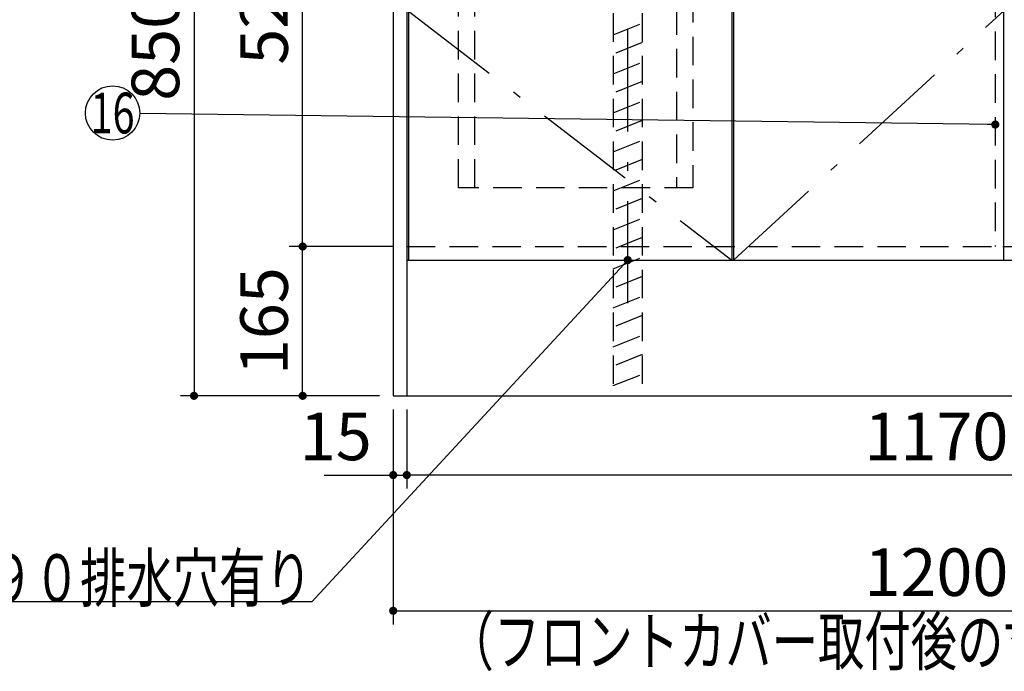
# Model space of a CAD drawing. Units: millimetres. Extents: x 210 to 6060, y -676 to 4229.
# Drawn here: x 2027 to 3115, y 473 to 1193 of the extents above; entities that cross this region are included whole.
import ezdxf

# ---------------------------------------------------------------- set-up
doc = ezdxf.new("R2010")
doc.units = ezdxf.units.MM
doc.header["$LTSCALE"] = 3.75
doc.linetypes.add('DASHDOT', pattern=[50.5, 30, -9, 2.5, -9])
doc.linetypes.add('HIDDEN', pattern=[12.6, 8.4, -4.2])
doc.layers.add('1', color=7, linetype='Continuous', lineweight=9)
doc.layers.add('128', color=7, linetype='Continuous', lineweight=9)
doc.layers.add('4', color=56, linetype='Continuous', lineweight=9, true_color=0x808000)
doc.layers.add('5', color=96, linetype='Continuous', lineweight=9, true_color=0x008000)
doc.styles.get("Standard").update_dxf_attribs({"font": 'txt', "bigfont": 'bigfont'})
doc.styles.add('ＭＳ ゴシック', font='txt')
doc.dimstyles.get("Standard").update_dxf_attribs({"dimtxt": 0.18, "dimasz": 0.18, "dimexe": 0.18, "dimexo": 0.0625, "dimgap": 0.09, "dimtad": 0, "dimtih": 1, "dimtoh": 1, "dimdec": 4, "dimzin": 0, "dimdsep": 46, "dimtxsty": 'Standard', "dimcen": 0.09, "dimadec": 0, "dimazin": 0, "dimtfac": 1, "dimtdec": 4, "dimtofl": 0, "dimtmove": 0, "dimatfit": 3, "dimfxl": 1, "dimtolj": 1, "dimtzin": 0, "dimarcsym": 0})

# ---------------------------------------------------------------- blocks, each defined once
blk = doc.blocks.new('_DOT')
at = {"color": 0}
blk.add_line((-0.5, 0), (-1, 0), dxfattribs=at)
at = {"color": 0, "const_width": 0.5}
blk.add_lwpolyline([(-0.25, 0, 1), (0.25, 0, 1)], format="xyb", close=True, dxfattribs=at)
blk = doc.blocks.new('Dim5')
at = {"layer": '1', "color": 7, "linetype": 'Continuous', "lineweight": 30}
for p, q in [((2439.8, 762.5), (2439.8, 525)), ((3639.8, 762.5), (3639.8, 525)), ((2439.8, 540), (3639.8, 540))]:
    blk.add_line(p, q, dxfattribs=at)
at = {"layer": '1', "color": 7, "linetype": 'Continuous', "lineweight": 30, "xscale": 9, "yscale": 9, "zscale": 9}
for p, rotation in [((2439.8, 540), 180), ((3639.8, 540), 359.9999999999998)]:
    blk.add_blockref('_DOT', p, dxfattribs=dict(at, rotation=rotation))
at = {"layer": '1', "color": 7, "linetype": 'Continuous', "lineweight": 9, "insert": (3039.8, 540), "char_height": 52.5, "width": 887.5, "attachment_point": 8, "style": 'ＭＳ ゴシック'}
blk.add_mtext('1200', dxfattribs=at)
blk = doc.blocks.new('Dim6')
at = {"layer": '1', "color": 7, "linetype": 'Continuous', "lineweight": 30}
for p, q in [((2439.8, 762.5), (2439.8, 675)), ((2454.8, 762.5), (2454.8, 675)), ((2363.6, 690), (2454.8, 690))]:
    blk.add_line(p, q, dxfattribs=at)
at = {"layer": '1', "color": 7, "linetype": 'Continuous', "lineweight": 30, "xscale": 9, "yscale": 9, "zscale": 9}
for p, rotation in [((2439.8, 690), 359.9999999999998), ((2454.8, 690), 180)]:
    blk.add_blockref('_DOT', p, dxfattribs=dict(at, rotation=rotation))
at = {"layer": '1', "color": 7, "linetype": 'Continuous', "lineweight": 9, "insert": (2416.1, 690), "char_height": 52.5, "width": 387.5, "attachment_point": 9, "style": 'ＭＳ ゴシック'}
blk.add_mtext('15', dxfattribs=at)
blk = doc.blocks.new('Dim8')
at = {"layer": '1', "color": 7, "linetype": 'Continuous', "lineweight": 30}
for p, q in [((2439.8, 942.5), (2324.8, 942.5)), ((2339.8, 777.5), (2339.8, 942.5)), ((2424.8, 777.5), (2324.8, 777.5))]:
    blk.add_line(p, q, dxfattribs=at)
at = {"layer": '1', "color": 7, "linetype": 'Continuous', "lineweight": 30, "xscale": 9, "yscale": 9, "zscale": 9}
for p, rotation in [((2339.8, 942.5), 90.00000000000009), ((2339.8, 777.5), 269.9999999999999)]:
    blk.add_blockref('_DOT', p, dxfattribs=dict(at, rotation=rotation))
at = {"layer": '1', "color": 7, "linetype": 'Continuous', "lineweight": 9, "insert": (2339.8, 860), "char_height": 52.5, "width": 637.5, "attachment_point": 8, "rotation": 90, "style": 'ＭＳ ゴシック'}
blk.add_mtext('165', dxfattribs=at)
blk = doc.blocks.new('Dim10')
at = {"layer": '1', "color": 7, "linetype": 'Continuous', "lineweight": 30}
for p, q in [((2439.8, 1463.5), (2324.8, 1463.5)), ((2339.8, 942.5), (2339.8, 1463.5)), ((2439.8, 942.5), (2324.8, 942.5))]:
    blk.add_line(p, q, dxfattribs=at)
at = {"layer": '1', "color": 7, "linetype": 'Continuous', "lineweight": 30, "xscale": 9, "yscale": 9, "zscale": 9}
for p, rotation in [((2339.8, 1463.5), 90.00000000000009), ((2339.8, 942.5), 269.9999999999999)]:
    blk.add_blockref('_DOT', p, dxfattribs=dict(at, rotation=rotation))
at = {"layer": '1', "color": 7, "linetype": 'Continuous', "lineweight": 9, "insert": (2339.8, 1203), "char_height": 52.5, "width": 600, "attachment_point": 8, "rotation": 90, "style": 'ＭＳ ゴシック'}
blk.add_mtext('521', dxfattribs=at)
blk = doc.blocks.new('Dim15')
at = {"layer": '1', "color": 7, "linetype": 'Continuous', "lineweight": 30}
for p, q in [((2439.8, 1627.5), (2204.8, 1627.5)), ((2219.8, 1627.5), (2219.8, 777.5)), ((2424.8, 777.5), (2204.8, 777.5))]:
    blk.add_line(p, q, dxfattribs=at)
at = {"layer": '1', "color": 7, "linetype": 'Continuous', "lineweight": 30, "xscale": 9, "yscale": 9, "zscale": 9}
for p, rotation in [((2219.8, 1627.5), 90.00000000000009), ((2219.8, 777.5), 269.9999999999999)]:
    blk.add_blockref('_DOT', p, dxfattribs=dict(at, rotation=rotation))
at = {"layer": '1', "color": 7, "linetype": 'Continuous', "lineweight": 9, "insert": (2219.8, 1163.1), "char_height": 52.5, "width": 675, "attachment_point": 8, "rotation": 90, "style": 'ＭＳ ゴシック'}
blk.add_mtext('850', dxfattribs=at)
blk = doc.blocks.new('G6')
at = {"layer": '5', "color": 96, "linetype": 'HIDDEN', "lineweight": 30, "true_color": 0x008000}
for p, q in [((2511.8, 1221.5), (2770.8, 1221.5)), ((2511.8, 1007.5), (2511.8, 1221.5)), ((2770.8, 1221.5), (2770.8, 1007.5)), ((2529.8, 1007.5), (2529.8, 1208)), ((2529.8, 1208), (2752.8, 1208)), ((2752.8, 1208), (2752.8, 1007.5)), ((2770.8, 1007.5), (2511.8, 1007.5))]:
    blk.add_line(p, q, dxfattribs=at)
blk = doc.blocks.new('Dim34')
at = {"layer": '4', "color": 56, "linetype": 'Continuous', "lineweight": 30, "true_color": 0x808000}
for p, q in [((3624.8, 723.3), (3624.8, 675)), ((2454.8, 714.7), (2454.8, 675)), ((3624.8, 690), (2454.8, 690))]:
    blk.add_line(p, q, dxfattribs=at)
at = {"layer": '4', "color": 56, "linetype": 'Continuous', "lineweight": 30, "true_color": 0x808000, "xscale": 9, "yscale": 9, "zscale": 9}
for p, rotation in [((2454.8, 690), 179.9999999999998), ((3624.8, 690), 359.9999999999997)]:
    blk.add_blockref('_DOT', p, dxfattribs=dict(at, rotation=rotation))
at = {"layer": '4', "color": 56, "linetype": 'Continuous', "lineweight": 9, "true_color": 0x808000, "insert": (3039.8, 690), "char_height": 52.5, "width": 887.5, "attachment_point": 8, "style": 'ＭＳ ゴシック'}
blk.add_mtext('1170', dxfattribs=at)

msp = doc.modelspace()

# ---------------------------------------------------------------- linework, layer by layer
at = {"layer": '1', "color": 7, "linetype": 'Continuous', "lineweight": 30}
for p, q in [((2439.819, 2677.5), (2439.819, 777.5)), ((2454.819, 2678.5), (2454.819, 777.5)), ((2456.819, 1477.5), (2456.819, 927.5)), ((2813.819, 1477.5), (2813.819, 927.5)), ((2815.819, 1477.5), (2815.819, 927.5)), ((3113.819, 1477.5), (3113.819, 927.5)), ((2454.819, 927.5), (3624.819, 927.5)), ((2439.819, 777.5), (3639.819, 777.5))]:
    msp.add_line(p, q, dxfattribs=at)
at = {"layer": '1', "color": 7, "linetype": 'HIDDEN', "lineweight": 30}
for p, q in [((3104.819, 1463.5), (3104.819, 942.5)), ((2454.819, 942.5), (3113.319, 942.5))]:
    msp.add_line(p, q, dxfattribs=at)
at = {"layer": '1', "color": 7, "linetype": 'DASHDOT', "lineweight": 30}
for p, q in [((2456.819, 1202.5), (2813.819, 927.5)), ((2815.819, 927.5), (3113.819, 1202.5))]:
    msp.add_line(p, q, dxfattribs=at)
at = {"layer": '1', "color": 7, "linetype": 'Continuous', "lineweight": 30}
for points in [[(3104.819, 1077.236), (2159.817, 1089.607)], [(2698.819, 927.5), (2349.819, 550), (1824.819, 550)]]:
    msp.add_lwpolyline(points, dxfattribs=at)
msp.add_circle((2129.819, 1090), 30, dxfattribs=at)
at = {"layer": '128', "color": 7, "linetype": 'DASHDOT', "lineweight": 30}
msp.add_line((2698.819, 880.032), (2698.819, 1803.348), dxfattribs=at)
at = {"layer": '4', "color": 56, "linetype": 'HIDDEN', "lineweight": 30, "true_color": 0x808000}
for p, q in [((2682.819, 1247.5), (2682.819, 777.5)), ((2714.819, 1247.5), (2714.819, 777.5)), ((2682.819, 1176.478), (2714.819, 1189.278)), ((2714.819, 1167.737), (2682.819, 1154.937)), ((2682.819, 1133.397), (2714.819, 1146.197)), ((2714.819, 1124.656), (2682.819, 1111.856)), ((2682.819, 1090.315), (2714.819, 1103.115)), ((2714.819, 1081.575), (2682.819, 1068.775)), ((2682.819, 1047.234), (2714.819, 1060.034)), ((2714.819, 1038.493), (2682.819, 1025.693)), ((2682.819, 1004.153), (2714.819, 1016.953)), ((2714.819, 995.412), (2682.819, 982.612)), ((2682.819, 961.071), (2714.819, 973.871)), ((2714.819, 952.331), (2682.819, 939.531)), ((2682.819, 917.99), (2714.819, 930.79)), ((2714.819, 909.249), (2682.819, 896.449)), ((2682.819, 874.909), (2714.819, 887.709)), ((2714.819, 866.168), (2682.819, 853.368)), ((2682.819, 831.827), (2714.819, 844.627)), ((2714.819, 823.087), (2682.819, 810.287)), ((2682.819, 788.746), (2714.819, 801.546))]:
    msp.add_line(p, q, dxfattribs=at)
at = {"layer": '5', "color": 96, "linetype": 'HIDDEN', "lineweight": 30, "true_color": 0x008000}
msp.add_line((3113.319, 942.5), (3624.819, 942.5), dxfattribs=at)

# ---------------------------------------------------------------- block references
msp.add_blockref('G6', (0, 0))
at = {"layer": '1', "color": 7, "linetype": 'Continuous', "lineweight": 30, "xscale": 9, "yscale": 9, "zscale": 9}
for p, rotation in [((3104.819, 1077.236), 359.249967020889), ((2698.819, 927.5), 47.24651456933748)]:
    msp.add_blockref('_DOT', p, dxfattribs=dict(at, rotation=rotation))

# ---------------------------------------------------------------- texts
at = {"layer": '1', "color": 7, "linetype": 'Continuous', "lineweight": 9}
for s, insert, char_height, width, attachment_point in [('{\\fＭＳ ゴシック;\\W0.714286;16}', (2129.819, 1090), 45, 50.29306, 5), ('{\\fＭＳ ゴシック;\\W0.714286;底板Φ９０排水穴有り}', (2349.819, 550), 52.5, 672.58907, 9), ('{\\fＭＳ ゴシック;\\W0.714286;（フロントカバー取付後の寸法\u3000１２０３）}', (2499.819, 480), 52.5, 1290.6255, 7)]:
    msp.add_mtext(s, dxfattribs=dict(at, insert=insert, char_height=char_height, width=width, attachment_point=attachment_point))

# ---------------------------------------------------------------- dimensions: what is measured, and where the dimension line sits
at = {"layer": '1', "color": 7, "linetype": 'Continuous', "lineweight": 30}
dim = msp.add_linear_dim(base=(2219.819, 777.5), p1=(2454.819, 1627.5), p2=(2439.819, 777.5), angle=270, dimstyle='Standard', override={"dimscale": 1, "dimtxt": 52.5, "dimasz": 9, "dimexe": 15, "dimexo": 15, "dimgap": 0, "dimtad": 1, "dimtih": 0, "dimtoh": 0, "dimdec": 2, "dimzin": 8, "dimtxsty": 'ＭＳ ゴシック', "dimblk1": 'DOT', "dimblk2": 'DOT', "dimsah": 1, "dimse1": 0, "dimse2": 0, "dimtix": 0, "dimtofl": 1, "dimtmove": 1, "dimatfit": 2, "dimtzin": 8}, dxfattribs=at)
dim.commit()
dim.dimension.update_dxf_attribs({"geometry": 'Dim15', "text_midpoint": (2219.819, 1163.125), "dimtype": 160, "text_rotation": 90})
for base, p1, p2, picture, middle in [((2339.819, 1463.5), (2454.819, 942.5), (2454.819, 1463.5), 'Dim10', (2339.819, 1203)), ((2339.819, 942.5), (2439.819, 777.5), (2454.819, 942.5), 'Dim8', (2339.819, 860))]:
    dim = msp.add_linear_dim(base=base, p1=p1, p2=p2, angle=90, dimstyle='Standard', override={"dimscale": 1, "dimtxt": 52.5, "dimasz": 9, "dimexe": 15, "dimexo": 15, "dimgap": 0, "dimtad": 1, "dimtih": 0, "dimtoh": 0, "dimdec": 2, "dimzin": 8, "dimtxsty": 'ＭＳ ゴシック', "dimblk1": 'DOT', "dimblk2": 'DOT', "dimsah": 1, "dimse1": 0, "dimse2": 0, "dimtix": 0, "dimtofl": 1, "dimtmove": 1, "dimatfit": 2, "dimtzin": 8}, dxfattribs=at)
    dim.commit()
    dim.dimension.update_dxf_attribs({"geometry": picture, "text_midpoint": middle, "dimtype": 160})
for base, p2, picture, middle in [((2454.819, 690), (2454.819, 777.5), 'Dim6', (2389.819, 690)), ((3639.819, 540), (3639.819, 777.5), 'Dim5', (3039.819, 540))]:
    dim = msp.add_linear_dim(base=base, p1=(2439.819, 777.5), p2=p2, dimstyle='Standard', override={"dimscale": 1, "dimtxt": 52.5, "dimasz": 9, "dimexe": 15, "dimexo": 15, "dimgap": 0, "dimtad": 1, "dimtih": 0, "dimtoh": 0, "dimdec": 2, "dimzin": 8, "dimtxsty": 'ＭＳ ゴシック', "dimblk1": 'DOT', "dimblk2": 'DOT', "dimsah": 1, "dimse1": 0, "dimse2": 0, "dimtix": 0, "dimtofl": 1, "dimtmove": 1, "dimatfit": 2, "dimtzin": 8}, dxfattribs=at)
    dim.commit()
    dim.dimension.update_dxf_attribs({"geometry": picture, "text_midpoint": middle, "dimtype": 160})
at = {"layer": '4', "color": 56, "linetype": 'Continuous', "lineweight": 30, "true_color": 0x808000}
dim = msp.add_linear_dim(base=(2454.819, 690), p1=(3624.819, 738.314), p2=(2454.819, 729.696), angle=180, dimstyle='Standard', override={"dimscale": 1, "dimtxt": 52.5, "dimasz": 9, "dimexe": 15, "dimexo": 15, "dimgap": 0, "dimtad": 1, "dimtih": 0, "dimtoh": 0, "dimdec": 2, "dimzin": 8, "dimtxsty": 'ＭＳ ゴシック', "dimblk1": 'DOT', "dimblk2": 'DOT', "dimsah": 1, "dimse1": 0, "dimse2": 0, "dimtix": 0, "dimtofl": 1, "dimtmove": 1, "dimatfit": 2, "dimtzin": 8}, dxfattribs=at)
dim.commit()
dim.dimension.update_dxf_attribs({"geometry": 'Dim34', "text_midpoint": (3039.819, 690), "dimtype": 160, "text_rotation": 360})

doc.saveas('drawing.dxf')
